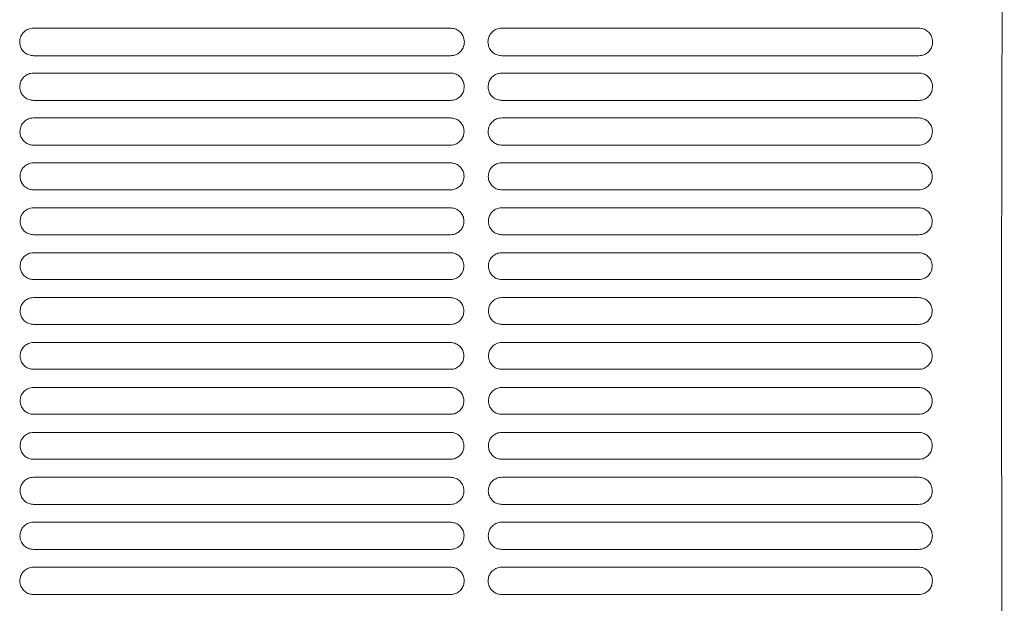
# Model space of a CAD drawing. Units: millimetres. Extents: x -1021 to 19790, y -8774 to 3383.
# Drawn here: x 11927 to 12079, y -8269 to -8178 of the extents above; entities that cross this region are included whole.
import ezdxf

# ---------------------------------------------------------------- set-up
doc = ezdxf.new("R2010")
doc.units = ezdxf.units.MM
doc.layers.add('Flowair1', color=7, linetype='Continuous')

msp = doc.modelspace()

# ---------------------------------------------------------------- linework, layer by layer
at = {"layer": 'Flowair1', "color": 7, "linetype": 'Continuous', "lineweight": 15}
for p, q in [((11993.512, -8179.644), (11929.047, -8179.644)), ((11993.512, -8179.644), (11993.512, -8179.645)), ((12065.901, -8179.644), (12001.436, -8179.644)), ((12065.901, -8179.644), (12065.901, -8179.645)), ((11993.522, -8183.91), (11929.057, -8183.91)), ((12065.911, -8183.91), (12001.445, -8183.91)), ((11929.047, -8186.584), (11929.047, -8186.584)), ((11993.512, -8186.584), (11929.047, -8186.584)), ((11993.512, -8186.584), (11993.512, -8186.584)), ((12001.436, -8186.584), (12001.436, -8186.584)), ((12065.901, -8186.584), (12001.436, -8186.584)), ((12065.901, -8186.584), (12065.901, -8186.584)), ((11993.522, -8190.813), (11929.057, -8190.813)), ((12065.911, -8190.813), (12001.445, -8190.813)), ((11993.512, -8193.524), (11929.047, -8193.524)), ((11929.047, -8193.524), (11929.047, -8193.524)), ((11993.512, -8193.524), (11993.512, -8193.524)), ((12065.901, -8193.524), (12001.436, -8193.524)), ((12001.436, -8193.524), (12001.436, -8193.524)), ((12065.901, -8193.524), (12065.901, -8193.524)), ((11993.522, -8197.723), (11929.057, -8197.723)), ((12065.911, -8197.723), (12001.445, -8197.723)), ((11993.512, -8200.464), (11929.047, -8200.464)), ((11929.047, -8200.464), (11929.047, -8200.464)), ((11993.512, -8200.464), (11929.047, -8200.464)), ((11993.512, -8200.464), (11993.512, -8200.464)), ((12065.901, -8200.464), (12001.436, -8200.464)), ((12001.436, -8200.464), (12001.436, -8200.464)), ((12065.901, -8200.464), (12001.436, -8200.464)), ((12065.901, -8200.464), (12065.901, -8200.464)), ((11996.1, -8202.499), (11996.1, -8202.509)), ((11993.522, -8204.639), (11929.057, -8204.639)), ((12065.911, -8204.639), (12001.445, -8204.639)), ((11993.512, -8207.404), (11929.047, -8207.404)), ((11929.047, -8207.404), (11929.047, -8207.404)), ((11993.512, -8207.404), (11929.047, -8207.404)), ((11993.512, -8207.404), (11993.512, -8207.404)), ((12065.901, -8207.404), (12001.436, -8207.404)), ((12001.436, -8207.404), (12001.436, -8207.404)), ((12065.901, -8207.404), (12001.436, -8207.404)), ((12065.901, -8207.404), (12065.901, -8207.404)), ((11993.522, -8211.561), (11929.057, -8211.561)), ((12065.911, -8211.561), (12001.445, -8211.561)), ((11993.512, -8214.344), (11929.047, -8214.344)), ((11929.047, -8214.344), (11929.047, -8214.344)), ((11993.512, -8214.344), (11929.047, -8214.344)), ((11993.512, -8214.344), (11993.512, -8214.344)), ((12065.901, -8214.344), (12001.436, -8214.344)), ((12001.436, -8214.344), (12001.436, -8214.344)), ((12065.901, -8214.344), (12001.436, -8214.344)), ((12065.901, -8214.344), (12065.901, -8214.344)), ((11993.522, -8218.489), (11929.057, -8218.489)), ((12065.911, -8218.489), (12001.445, -8218.489)), ((11993.512, -8221.284), (11929.047, -8221.284)), ((11929.047, -8221.284), (11929.047, -8221.284)), ((11993.512, -8221.284), (11929.047, -8221.284)), ((11993.512, -8221.284), (11993.512, -8221.284)), ((12065.901, -8221.284), (12001.436, -8221.284)), ((12001.436, -8221.284), (12001.436, -8221.284)), ((12065.901, -8221.284), (12001.436, -8221.284)), ((12065.901, -8221.284), (12065.901, -8221.284)), ((11993.522, -8225.423), (11929.057, -8225.423)), ((12065.911, -8225.423), (12001.445, -8225.423)), ((11993.512, -8228.224), (11929.047, -8228.224)), ((11929.047, -8228.224), (11929.047, -8228.224)), ((11993.512, -8228.224), (11993.512, -8228.224)), ((12065.901, -8228.224), (12001.436, -8228.224)), ((12001.436, -8228.224), (12001.436, -8228.224)), ((12065.901, -8228.224), (12065.901, -8228.224)), ((11993.522, -8232.364), (11929.057, -8232.364)), ((12065.911, -8232.364), (12001.445, -8232.364)), ((11993.512, -8235.164), (11929.047, -8235.164)), ((11929.047, -8235.164), (11929.047, -8235.165)), ((11993.512, -8235.165), (11929.047, -8235.165)), ((11993.512, -8235.164), (11993.512, -8235.165)), ((12065.901, -8235.164), (12001.436, -8235.164)), ((12001.436, -8235.164), (12001.436, -8235.165)), ((12065.901, -8235.165), (12001.436, -8235.165)), ((12065.901, -8235.164), (12065.901, -8235.165)), ((11993.522, -8239.311), (11929.057, -8239.311)), ((12065.911, -8239.311), (12001.445, -8239.311)), ((11993.512, -8242.104), (11929.047, -8242.104)), ((11929.047, -8242.104), (11929.047, -8242.105)), ((11993.512, -8242.105), (11929.047, -8242.105)), ((11993.512, -8242.104), (11993.512, -8242.105)), ((12065.901, -8242.104), (12001.436, -8242.104)), ((12001.436, -8242.104), (12001.436, -8242.105)), ((12065.901, -8242.105), (12001.436, -8242.105)), ((12065.901, -8242.104), (12065.901, -8242.105)), ((11993.522, -8246.265), (11929.057, -8246.265)), ((12065.911, -8246.265), (12001.445, -8246.265)), ((11993.512, -8249.045), (11929.047, -8249.045)), ((11929.047, -8249.045), (11929.047, -8249.045)), ((11993.512, -8249.045), (11929.047, -8249.045)), ((11993.512, -8249.045), (11993.512, -8249.045)), ((12065.901, -8249.045), (12001.436, -8249.045)), ((12001.436, -8249.045), (12001.436, -8249.045)), ((12065.901, -8249.045), (12001.436, -8249.045)), ((12065.901, -8249.045), (12065.901, -8249.045)), ((11993.522, -8253.225), (11929.057, -8253.225)), ((12065.911, -8253.225), (12001.445, -8253.225)), ((11993.512, -8255.985), (11929.047, -8255.985)), ((11929.047, -8255.985), (11929.047, -8255.986)), ((11993.512, -8255.986), (11929.047, -8255.986)), ((11993.512, -8255.985), (11993.512, -8255.986)), ((12065.901, -8255.985), (12001.436, -8255.985)), ((12001.436, -8255.985), (12001.436, -8255.986)), ((12065.901, -8255.986), (12001.436, -8255.986)), ((12065.901, -8255.985), (12065.901, -8255.986)), ((11993.522, -8260.192), (11929.057, -8260.192)), ((12065.911, -8260.192), (12001.445, -8260.192)), ((11993.512, -8262.926), (11929.047, -8262.926)), ((11929.047, -8262.926), (11929.047, -8262.926)), ((11993.512, -8262.926), (11929.047, -8262.926)), ((11993.512, -8262.926), (11993.512, -8262.926)), ((12065.901, -8262.926), (12001.436, -8262.926)), ((12001.436, -8262.926), (12001.436, -8262.926)), ((12065.901, -8262.926), (12001.436, -8262.926)), ((12065.901, -8262.926), (12065.901, -8262.926)), ((11993.522, -8267.166), (11929.057, -8267.166)), ((12065.911, -8267.166), (12001.445, -8267.166))]:
    msp.add_line(p, q, dxfattribs=at)
for points, knots in [([(12079.097, -8332.566), (12079.063, -8328.393), (12078.996, -8320.034), (12078.914, -8307.052), (12078.845, -8293.825), (12078.79, -8280.402), (12078.747, -8266.455), (12078.718, -8252.005), (12078.702, -8237.08), (12078.701, -8222.131), (12078.715, -8207.226), (12078.734, -8196.481), (12078.756, -8187.267), (12078.781, -8178.391), (12078.826, -8165.888), (12078.886, -8152.399), (12078.956, -8139.39), (12079.035, -8126.855), (12079.094, -8118.878), (12079.124, -8114.889)], [0, 0, 0, 0, 0.0609972, 0.1221643, 0.1834173, 0.2446382, 0.3056804, 0.3720696, 0.4386117, 0.5052203, 0.5717904, 0.638203, 0.6498418, 0.6964045, 0.7586803, 0.8209934, 0.8832695, 0.941635, 1, 1, 1, 1]), ([(11929.047, -8179.644), (11928.899, -8179.653), (11928.51, -8179.677), (11927.91, -8179.924), (11927.36, -8180.406), (11926.986, -8181.05), (11926.939, -8181.533), (11926.916, -8181.775)], [0, 0, 0, 0, 0.1315021, 0.3448787, 0.5619112, 0.7808485, 1, 1, 1, 1]), ([(11995.654, -8181.785), (11995.642, -8181.614), (11995.615, -8181.206), (11995.347, -8180.603), (11994.862, -8180.073), (11994.227, -8179.713), (11993.751, -8179.667), (11993.512, -8179.644)], [0, 0, 0, 0, 0.154031, 0.3693885, 0.5810851, 0.7906643, 1, 1, 1, 1]), ([(12001.436, -8179.644), (12001.287, -8179.653), (12000.898, -8179.677), (12000.299, -8179.924), (11999.748, -8180.406), (11999.374, -8181.05), (11999.328, -8181.533), (11999.304, -8181.775)], [0, 0, 0, 0, 0.1315021, 0.3448787, 0.5619112, 0.7808485, 1, 1, 1, 1]), ([(12068.042, -8181.785), (12068.03, -8181.614), (12068.003, -8181.206), (12067.735, -8180.603), (12067.25, -8180.073), (12066.615, -8179.713), (12066.139, -8179.667), (12065.901, -8179.644)], [0, 0, 0, 0, 0.154031, 0.3693885, 0.5810851, 0.7906643, 1, 1, 1, 1]), ([(11926.916, -8181.787), (11926.916, -8181.783), (11926.916, -8181.779), (11926.916, -8181.774), (11926.916, -8181.773)], [0, 0, 0, 0, 0.7860157, 1, 1, 1, 1]), ([(11926.916, -8181.785), (11926.928, -8181.949), (11926.957, -8182.351), (11927.222, -8182.949), (11927.706, -8183.48), (11928.342, -8183.84), (11928.819, -8183.887), (11929.057, -8183.91)], [0, 0, 0, 0, 0.14986, 0.3657153, 0.5783921, 0.7893276, 1, 1, 1, 1]), ([(11993.522, -8183.91), (11993.668, -8183.901), (11994.053, -8183.877), (11994.649, -8183.636), (11995.202, -8183.158), (11995.579, -8182.517), (11995.629, -8182.035), (11995.654, -8181.795)], [0, 0, 0, 0, 0.1296211, 0.343476, 0.5606959, 0.7801628, 1, 1, 1, 1]), ([(11995.654, -8181.779), (11995.654, -8181.783), (11995.654, -8181.787), (11995.654, -8181.792), (11995.654, -8181.793)], [0, 0, 0, 0, 0.7827932, 1, 1, 1, 1]), ([(11999.304, -8181.787), (11999.304, -8181.783), (11999.304, -8181.779), (11999.304, -8181.774), (11999.304, -8181.773)], [0, 0, 0, 0, 0.7860157, 1, 1, 1, 1]), ([(11999.304, -8181.785), (11999.316, -8181.949), (11999.346, -8182.351), (11999.611, -8182.949), (12000.095, -8183.48), (12000.731, -8183.84), (12001.207, -8183.887), (12001.445, -8183.91)], [0, 0, 0, 0, 0.14986, 0.3657153, 0.5783921, 0.7893276, 1, 1, 1, 1]), ([(12065.911, -8183.91), (12066.056, -8183.901), (12066.441, -8183.877), (12067.037, -8183.636), (12067.59, -8183.158), (12067.967, -8182.517), (12068.017, -8182.035), (12068.042, -8181.795)], [0, 0, 0, 0, 0.1296211, 0.343476, 0.5606959, 0.7801628, 1, 1, 1, 1]), ([(12068.042, -8181.779), (12068.042, -8181.783), (12068.042, -8181.787), (12068.042, -8181.792), (12068.042, -8181.793)], [0, 0, 0, 0, 0.7827932, 1, 1, 1, 1]), ([(11929.047, -8186.584), (11928.898, -8186.593), (11928.51, -8186.618), (11927.916, -8186.865), (11927.373, -8187.342), (11927.004, -8187.979), (11926.959, -8188.456), (11926.936, -8188.695)], [0, 0, 0, 0, 0.1342472, 0.3479471, 0.5643497, 0.7821069, 1, 1, 1, 1]), ([(11995.634, -8188.705), (11995.623, -8188.539), (11995.596, -8188.138), (11995.334, -8187.54), (11994.854, -8187.012), (11994.222, -8186.653), (11993.749, -8186.607), (11993.512, -8186.584)], [0, 0, 0, 0, 0.15084862, 0.36601502, 0.57848133, 0.78933419, 1, 1, 1, 1]), ([(12001.436, -8186.584), (12001.286, -8186.593), (12000.898, -8186.618), (12000.304, -8186.865), (11999.761, -8187.342), (11999.393, -8187.979), (11999.347, -8188.456), (11999.324, -8188.695)], [0, 0, 0, 0, 0.1342472, 0.3479471, 0.5643497, 0.7821069, 1, 1, 1, 1]), ([(12068.022, -8188.705), (12068.011, -8188.539), (12067.985, -8188.138), (12067.722, -8187.54), (12067.242, -8187.012), (12066.611, -8186.653), (12066.137, -8186.607), (12065.901, -8186.584)], [0, 0, 0, 0, 0.15084862, 0.36601502, 0.57848133, 0.78933419, 1, 1, 1, 1]), ([(11926.936, -8188.708), (11926.936, -8188.704), (11926.936, -8188.699), (11926.936, -8188.695), (11926.936, -8188.694)], [0, 0, 0, 0, 0.7865525, 1, 1, 1, 1]), ([(11926.936, -8188.705), (11926.947, -8188.866), (11926.975, -8189.262), (11927.235, -8189.856), (11927.715, -8190.385), (11928.347, -8190.744), (11928.821, -8190.79), (11929.057, -8190.813)], [0, 0, 0, 0, 0.1472699, 0.3628735, 0.5761789, 0.7882015, 1, 1, 1, 1]), ([(11993.522, -8190.813), (11993.669, -8190.804), (11994.054, -8190.78), (11994.645, -8190.537), (11995.19, -8190.063), (11995.561, -8189.429), (11995.61, -8188.953), (11995.634, -8188.715)], [0, 0, 0, 0, 0.1325971, 0.3467414, 0.5632957, 0.7815107, 1, 1, 1, 1]), ([(11995.634, -8188.7), (11995.634, -8188.703), (11995.634, -8188.708), (11995.634, -8188.713), (11995.634, -8188.714)], [0, 0, 0, 0, 0.7831425, 1, 1, 1, 1]), ([(11999.324, -8188.708), (11999.324, -8188.704), (11999.324, -8188.699), (11999.324, -8188.695), (11999.324, -8188.694)], [0, 0, 0, 0, 0.7865525, 1, 1, 1, 1]), ([(11999.324, -8188.705), (11999.335, -8188.866), (11999.363, -8189.262), (11999.624, -8189.856), (12000.103, -8190.385), (12000.735, -8190.744), (12001.209, -8190.79), (12001.445, -8190.813)], [0, 0, 0, 0, 0.1472699, 0.3628735, 0.5761789, 0.7882015, 1, 1, 1, 1]), ([(12065.911, -8190.813), (12066.058, -8190.804), (12066.442, -8190.78), (12067.033, -8190.537), (12067.578, -8190.063), (12067.949, -8189.429), (12067.998, -8188.953), (12068.022, -8188.715)], [0, 0, 0, 0, 0.1325971, 0.3467414, 0.5632957, 0.7815107, 1, 1, 1, 1]), ([(12068.022, -8188.7), (12068.022, -8188.703), (12068.022, -8188.708), (12068.022, -8188.713), (12068.022, -8188.714)], [0, 0, 0, 0, 0.7831425, 1, 1, 1, 1]), ([(11929.047, -8193.524), (11928.897, -8193.533), (11928.511, -8193.558), (11927.921, -8193.805), (11927.384, -8194.279), (11927.02, -8194.91), (11926.975, -8195.382), (11926.952, -8195.619)], [0, 0, 0, 0, 0.1365335, 0.3505255, 0.5663888, 0.7831446, 1, 1, 1, 1]), ([(11995.618, -8195.629), (11995.607, -8195.467), (11995.581, -8195.07), (11995.323, -8194.478), (11994.847, -8193.95), (11994.219, -8193.593), (11993.748, -8193.547), (11993.512, -8193.524)], [0, 0, 0, 0, 0.148115, 0.363121, 0.5761981, 0.7881748, 1, 1, 1, 1]), ([(12001.436, -8193.524), (12001.285, -8193.533), (12000.899, -8193.558), (12000.309, -8193.805), (11999.772, -8194.279), (11999.408, -8194.91), (11999.363, -8195.382), (11999.34, -8195.619)], [0, 0, 0, 0, 0.1365335, 0.3505255, 0.5663888, 0.7831446, 1, 1, 1, 1]), ([(12068.006, -8195.629), (12067.995, -8195.467), (12067.969, -8195.07), (12067.711, -8194.478), (12067.235, -8193.95), (12066.607, -8193.593), (12066.136, -8193.547), (12065.901, -8193.524)], [0, 0, 0, 0, 0.148115, 0.363121, 0.5761981, 0.7881748, 1, 1, 1, 1]), ([(11926.952, -8195.631), (11926.952, -8195.628), (11926.952, -8195.623), (11926.952, -8195.619), (11926.952, -8195.618)], [0, 0, 0, 0, 0.7862308, 1, 1, 1, 1]), ([(11926.952, -8195.629), (11926.963, -8195.787), (11926.99, -8196.179), (11927.247, -8196.768), (11927.723, -8197.296), (11928.351, -8197.654), (11928.822, -8197.7), (11929.057, -8197.723)], [0, 0, 0, 0, 0.1451608, 0.3605278, 0.5743062, 0.7872115, 1, 1, 1, 1]), ([(11993.522, -8197.723), (11993.671, -8197.714), (11994.054, -8197.689), (11994.642, -8197.446), (11995.18, -8196.974), (11995.546, -8196.346), (11995.594, -8195.875), (11995.618, -8195.639)], [0, 0, 0, 0, 0.1351536, 0.3494884, 0.5654947, 0.7826462, 1, 1, 1, 1]), ([(11995.618, -8195.623), (11995.618, -8195.627), (11995.618, -8195.632), (11995.618, -8195.636), (11995.618, -8195.637)], [0, 0, 0, 0, 0.787124, 1, 1, 1, 1]), ([(11999.34, -8195.631), (11999.34, -8195.628), (11999.34, -8195.623), (11999.34, -8195.619), (11999.34, -8195.618)], [0, 0, 0, 0, 0.7862308, 1, 1, 1, 1]), ([(11999.34, -8195.629), (11999.351, -8195.787), (11999.378, -8196.179), (11999.635, -8196.768), (12000.111, -8197.296), (12000.739, -8197.654), (12001.21, -8197.7), (12001.445, -8197.723)], [0, 0, 0, 0, 0.1451608, 0.3605278, 0.5743062, 0.7872115, 1, 1, 1, 1]), ([(12065.911, -8197.723), (12066.059, -8197.714), (12066.443, -8197.689), (12067.03, -8197.446), (12067.568, -8196.974), (12067.934, -8196.346), (12067.982, -8195.875), (12068.006, -8195.639)], [0, 0, 0, 0, 0.1351536, 0.3494884, 0.5654947, 0.7826462, 1, 1, 1, 1]), ([(12068.006, -8195.623), (12068.006, -8195.627), (12068.006, -8195.632), (12068.006, -8195.636), (12068.006, -8195.637)], [0, 0, 0, 0, 0.787124, 1, 1, 1, 1]), ([(11929.047, -8200.464), (11928.896, -8200.473), (11928.511, -8200.498), (11927.925, -8200.746), (11927.394, -8201.216), (11927.033, -8201.842), (11926.988, -8202.311), (11926.965, -8202.546)], [0, 0, 0, 0, 0.1383705, 0.3525817, 0.5680131, 0.7839815, 1, 1, 1, 1]), ([(11995.605, -8202.555), (11995.594, -8202.397), (11995.568, -8202.004), (11995.314, -8201.416), (11994.841, -8200.89), (11994.216, -8200.532), (11993.747, -8200.487), (11993.512, -8200.464)], [0, 0, 0, 0, 0.14582891, 0.36070781, 0.5743246, 0.78722465, 1, 1, 1, 1]), ([(12001.436, -8200.464), (12001.284, -8200.473), (12000.899, -8200.498), (12000.313, -8200.746), (11999.782, -8201.216), (11999.421, -8201.842), (11999.376, -8202.311), (11999.353, -8202.546)], [0, 0, 0, 0, 0.1383705, 0.3525817, 0.5680131, 0.7839815, 1, 1, 1, 1]), ([(12067.993, -8202.555), (12067.982, -8202.397), (12067.957, -8202.004), (12067.702, -8201.416), (12067.229, -8200.89), (12066.604, -8200.532), (12066.135, -8200.487), (12065.901, -8200.464)], [0, 0, 0, 0, 0.14582891, 0.36070781, 0.5743246, 0.78722465, 1, 1, 1, 1]), ([(11926.965, -8202.558), (11926.965, -8202.555), (11926.965, -8202.55), (11926.965, -8202.546), (11926.965, -8202.545)], [0, 0, 0, 0, 0.7866811, 1, 1, 1, 1]), ([(11926.965, -8202.555), (11926.976, -8202.711), (11927.003, -8203.1), (11927.256, -8203.686), (11927.729, -8204.212), (11928.354, -8204.57), (11928.823, -8204.616), (11929.057, -8204.639)], [0, 0, 0, 0, 0.1435037, 0.3586422, 0.5727932, 0.786473, 1, 1, 1, 1]), ([(11993.522, -8204.639), (11993.672, -8204.629), (11994.055, -8204.605), (11994.639, -8204.36), (11995.171, -8203.892), (11995.534, -8203.268), (11995.581, -8202.8), (11995.605, -8202.565)], [0, 0, 0, 0, 0.1372741, 0.3517606, 0.5673194, 0.7835843, 1, 1, 1, 1]), ([(11995.605, -8202.55), (11995.605, -8202.554), (11995.605, -8202.559), (11995.605, -8202.563), (11995.605, -8202.564)], [0, 0, 0, 0, 0.78711854, 1, 1, 1, 1]), ([(11999.353, -8202.558), (11999.353, -8202.555), (11999.353, -8202.55), (11999.353, -8202.546), (11999.353, -8202.545)], [0, 0, 0, 0, 0.7866811, 1, 1, 1, 1]), ([(11999.353, -8202.555), (11999.364, -8202.711), (11999.391, -8203.1), (11999.644, -8203.686), (12000.117, -8204.212), (12000.742, -8204.57), (12001.211, -8204.616), (12001.445, -8204.639)], [0, 0, 0, 0, 0.1435037, 0.3586422, 0.5727932, 0.786473, 1, 1, 1, 1]), ([(12065.911, -8204.639), (12066.06, -8204.629), (12066.443, -8204.605), (12067.027, -8204.36), (12067.56, -8203.892), (12067.922, -8203.268), (12067.969, -8202.8), (12067.993, -8202.565)], [0, 0, 0, 0, 0.1372741, 0.3517606, 0.5673194, 0.7835843, 1, 1, 1, 1]), ([(12067.993, -8202.55), (12067.993, -8202.554), (12067.993, -8202.559), (12067.993, -8202.563), (12067.993, -8202.564)], [0, 0, 0, 0, 0.78711854, 1, 1, 1, 1]), ([(11929.047, -8207.404), (11928.896, -8207.413), (11928.512, -8207.439), (11927.928, -8207.686), (11927.401, -8208.154), (11927.043, -8208.776), (11926.998, -8209.242), (11926.975, -8209.475)], [0, 0, 0, 0, 0.1397422, 0.3541696, 0.5692467, 0.7846156, 1, 1, 1, 1]), ([(11995.595, -8209.485), (11995.584, -8209.329), (11995.559, -8208.94), (11995.307, -8208.354), (11994.836, -8207.829), (11994.213, -8207.472), (11993.746, -8207.426), (11993.512, -8207.404)], [0, 0, 0, 0, 0.143992, 0.3587683, 0.5728362, 0.7864553, 1, 1, 1, 1]), ([(12001.436, -8207.404), (12001.284, -8207.413), (12000.9, -8207.439), (12000.317, -8207.686), (11999.789, -8208.154), (11999.431, -8208.776), (11999.386, -8209.242), (11999.363, -8209.475)], [0, 0, 0, 0, 0.1397422, 0.3541696, 0.5692467, 0.7846156, 1, 1, 1, 1]), ([(12067.983, -8209.485), (12067.972, -8209.329), (12067.947, -8208.94), (12067.695, -8208.354), (12067.224, -8207.829), (12066.601, -8207.472), (12066.134, -8207.426), (12065.901, -8207.404)], [0, 0, 0, 0, 0.143992, 0.3587683, 0.5728362, 0.7864553, 1, 1, 1, 1]), ([(11926.975, -8209.488), (11926.975, -8209.485), (11926.975, -8209.48), (11926.975, -8209.476), (11926.975, -8209.475)], [0, 0, 0, 0, 0.7861216, 1, 1, 1, 1]), ([(11926.975, -8209.485), (11926.986, -8209.639), (11927.012, -8210.025), (11927.262, -8210.609), (11927.733, -8211.135), (11928.356, -8211.492), (11928.824, -8211.538), (11929.057, -8211.561)], [0, 0, 0, 0, 0.14226739, 0.35724769, 0.57168522, 0.78587618, 1, 1, 1, 1]), ([(11993.522, -8211.561), (11993.673, -8211.551), (11994.056, -8211.526), (11994.637, -8211.281), (11995.165, -8210.814), (11995.525, -8210.194), (11995.571, -8209.728), (11995.595, -8209.495)], [0, 0, 0, 0, 0.1389295, 0.3535683, 0.568726, 0.7843346, 1, 1, 1, 1]), ([(11995.594, -8209.48), (11995.594, -8209.484), (11995.594, -8209.489), (11995.594, -8209.493), (11995.594, -8209.494)], [0, 0, 0, 0, 0.7874039, 1, 1, 1, 1]), ([(11999.363, -8209.485), (11999.374, -8209.639), (11999.4, -8210.025), (11999.651, -8210.609), (12000.121, -8211.135), (12000.744, -8211.492), (12001.212, -8211.538), (12001.445, -8211.561)], [0, 0, 0, 0, 0.14226739, 0.35724769, 0.57168522, 0.78587618, 1, 1, 1, 1]), ([(11999.364, -8209.488), (11999.364, -8209.485), (11999.364, -8209.48), (11999.364, -8209.476), (11999.364, -8209.475)], [0, 0, 0, 0, 0.7861216, 1, 1, 1, 1]), ([(12065.911, -8211.561), (12066.061, -8211.551), (12066.444, -8211.526), (12067.025, -8211.281), (12067.553, -8210.814), (12067.913, -8210.194), (12067.959, -8209.728), (12067.983, -8209.495)], [0, 0, 0, 0, 0.1389295, 0.3535683, 0.568726, 0.7843346, 1, 1, 1, 1]), ([(12067.983, -8209.48), (12067.983, -8209.484), (12067.983, -8209.489), (12067.983, -8209.493), (12067.983, -8209.494)], [0, 0, 0, 0, 0.7874039, 1, 1, 1, 1]), ([(11929.047, -8214.344), (11928.896, -8214.354), (11928.512, -8214.379), (11927.931, -8214.626), (11927.406, -8215.093), (11927.05, -8215.712), (11927.005, -8216.176), (11926.982, -8216.408)], [0, 0, 0, 0, 0.1407016, 0.3552292, 0.5700888, 0.7850514, 1, 1, 1, 1]), ([(11995.587, -8216.418), (11995.577, -8216.264), (11995.552, -8215.877), (11995.302, -8215.294), (11994.833, -8214.769), (11994.212, -8214.412), (11993.746, -8214.367), (11993.512, -8214.344)], [0, 0, 0, 0, 0.1426061, 0.3573169, 0.5716965, 0.7858757, 1, 1, 1, 1]), ([(12001.436, -8214.344), (12001.284, -8214.354), (12000.9, -8214.379), (12000.319, -8214.626), (11999.795, -8215.093), (11999.438, -8215.712), (11999.393, -8216.176), (11999.37, -8216.408)], [0, 0, 0, 0, 0.1407016, 0.3552292, 0.5700888, 0.7850514, 1, 1, 1, 1]), ([(12067.976, -8216.418), (12067.965, -8216.264), (12067.94, -8215.877), (12067.69, -8215.294), (12067.221, -8214.769), (12066.6, -8214.412), (12066.134, -8214.367), (12065.901, -8214.344)], [0, 0, 0, 0, 0.1426061, 0.3573169, 0.5716965, 0.7858757, 1, 1, 1, 1]), ([(11926.982, -8216.422), (11926.982, -8216.418), (11926.982, -8216.413), (11926.982, -8216.409), (11926.982, -8216.408)], [0, 0, 0, 0, 0.7830458, 1, 1, 1, 1]), ([(11926.982, -8216.418), (11926.993, -8216.571), (11927.018, -8216.956), (11927.267, -8217.538), (11927.737, -8218.064), (11928.358, -8218.42), (11928.824, -8218.466), (11929.057, -8218.489)], [0, 0, 0, 0, 0.1415096, 0.3563362, 0.5709687, 0.7855104, 1, 1, 1, 1]), ([(11993.522, -8218.489), (11993.673, -8218.479), (11994.056, -8218.454), (11994.636, -8218.208), (11995.161, -8217.742), (11995.518, -8217.124), (11995.564, -8216.66), (11995.587, -8216.428)], [0, 0, 0, 0, 0.1401428, 0.3548587, 0.5697472, 0.784847, 1, 1, 1, 1]), ([(11995.587, -8216.414), (11995.587, -8216.417), (11995.587, -8216.422), (11995.587, -8216.427), (11995.587, -8216.428)], [0, 0, 0, 0, 0.7830458, 1, 1, 1, 1]), ([(11999.37, -8216.418), (11999.381, -8216.571), (11999.407, -8216.956), (11999.656, -8217.538), (12000.125, -8218.064), (12000.746, -8218.42), (12001.212, -8218.466), (12001.445, -8218.489)], [0, 0, 0, 0, 0.1415096, 0.3563362, 0.5709687, 0.7855104, 1, 1, 1, 1]), ([(11999.371, -8216.422), (11999.371, -8216.418), (11999.371, -8216.413), (11999.371, -8216.409), (11999.371, -8216.408)], [0, 0, 0, 0, 0.7830458, 1, 1, 1, 1]), ([(12065.911, -8218.489), (12066.062, -8218.479), (12066.444, -8218.454), (12067.024, -8218.208), (12067.549, -8217.742), (12067.906, -8217.124), (12067.953, -8216.66), (12067.976, -8216.428)], [0, 0, 0, 0, 0.1401428, 0.3548587, 0.5697472, 0.784847, 1, 1, 1, 1]), ([(12067.975, -8216.414), (12067.975, -8216.417), (12067.975, -8216.422), (12067.975, -8216.427), (12067.975, -8216.428)], [0, 0, 0, 0, 0.7830458, 1, 1, 1, 1]), ([(11929.047, -8221.284), (11928.895, -8221.294), (11928.512, -8221.319), (11927.933, -8221.566), (11927.41, -8222.032), (11927.054, -8222.649), (11927.009, -8223.113), (11926.986, -8223.344)], [0, 0, 0, 0, 0.14116571, 0.35581395, 0.57053792, 0.78527261, 1, 1, 1, 1]), ([(11995.583, -8223.354), (11995.573, -8223.201), (11995.548, -8222.816), (11995.3, -8222.234), (11994.831, -8221.709), (11994.211, -8221.352), (11993.745, -8221.307), (11993.512, -8221.284)], [0, 0, 0, 0, 0.1416906, 0.3563717, 0.5709539, 0.7854923, 1, 1, 1, 1]), ([(12001.436, -8221.284), (12001.284, -8221.294), (12000.901, -8221.319), (12000.321, -8221.566), (11999.798, -8222.032), (11999.443, -8222.649), (11999.397, -8223.113), (11999.375, -8223.344)], [0, 0, 0, 0, 0.14116571, 0.35581395, 0.57053792, 0.78527261, 1, 1, 1, 1]), ([(12067.972, -8223.354), (12067.962, -8223.201), (12067.936, -8222.816), (12067.688, -8222.234), (12067.219, -8221.709), (12066.599, -8221.352), (12066.133, -8221.307), (12065.901, -8221.284)], [0, 0, 0, 0, 0.1416906, 0.3563717, 0.5709539, 0.7854923, 1, 1, 1, 1]), ([(11926.986, -8223.358), (11926.986, -8223.354), (11926.986, -8223.35), (11926.986, -8223.345), (11926.986, -8223.344)], [0, 0, 0, 0, 0.78676694, 1, 1, 1, 1]), ([(11926.986, -8223.354), (11926.996, -8223.507), (11927.022, -8223.891), (11927.27, -8224.473), (11927.738, -8224.998), (11928.359, -8225.355), (11928.825, -8225.401), (11929.057, -8225.423)], [0, 0, 0, 0, 0.14120101, 0.35593785, 0.57063625, 0.78534561, 1, 1, 1, 1]), ([(11993.522, -8225.423), (11993.674, -8225.414), (11994.057, -8225.388), (11994.636, -8225.142), (11995.159, -8224.676), (11995.515, -8224.059), (11995.56, -8223.596), (11995.583, -8223.364)], [0, 0, 0, 0, 0.140897, 0.355632, 0.5703905, 0.7851835, 1, 1, 1, 1]), ([(11995.583, -8223.35), (11995.583, -8223.354), (11995.583, -8223.358), (11995.583, -8223.363), (11995.583, -8223.364)], [0, 0, 0, 0, 0.78509552, 1, 1, 1, 1]), ([(11999.375, -8223.358), (11999.375, -8223.354), (11999.375, -8223.35), (11999.375, -8223.345), (11999.375, -8223.344)], [0, 0, 0, 0, 0.78676694, 1, 1, 1, 1]), ([(11999.375, -8223.354), (11999.385, -8223.507), (11999.41, -8223.891), (11999.658, -8224.473), (12000.127, -8224.998), (12000.747, -8225.355), (12001.213, -8225.401), (12001.445, -8225.423)], [0, 0, 0, 0, 0.14120101, 0.35593785, 0.57063625, 0.78534561, 1, 1, 1, 1]), ([(12065.911, -8225.423), (12066.062, -8225.414), (12066.445, -8225.388), (12067.024, -8225.142), (12067.547, -8224.676), (12067.903, -8224.059), (12067.949, -8223.596), (12067.972, -8223.364)], [0, 0, 0, 0, 0.140897, 0.355632, 0.5703905, 0.7851835, 1, 1, 1, 1]), ([(12067.971, -8223.35), (12067.971, -8223.354), (12067.971, -8223.358), (12067.971, -8223.363), (12067.971, -8223.364)], [0, 0, 0, 0, 0.78509552, 1, 1, 1, 1]), ([(11929.047, -8228.224), (11928.896, -8228.234), (11928.513, -8228.259), (11927.934, -8228.506), (11927.411, -8228.972), (11927.056, -8229.589), (11927.01, -8230.052), (11926.987, -8230.284)], [0, 0, 0, 0, 0.1411632, 0.3558434, 0.5705656, 0.7852778, 1, 1, 1, 1]), ([(11995.582, -8230.294), (11995.572, -8230.141), (11995.547, -8229.756), (11995.299, -8229.174), (11994.831, -8228.649), (11994.211, -8228.293), (11993.745, -8228.247), (11993.512, -8228.224)], [0, 0, 0, 0, 0.1412371, 0.3559407, 0.5706453, 0.7853138, 1, 1, 1, 1]), ([(12001.436, -8228.224), (12001.284, -8228.234), (12000.901, -8228.259), (12000.322, -8228.506), (11999.799, -8228.972), (11999.444, -8229.589), (11999.398, -8230.052), (11999.375, -8230.284)], [0, 0, 0, 0, 0.1411632, 0.3558434, 0.5705656, 0.7852778, 1, 1, 1, 1]), ([(12067.971, -8230.294), (12067.961, -8230.141), (12067.935, -8229.756), (12067.687, -8229.174), (12067.219, -8228.649), (12066.599, -8228.293), (12066.133, -8228.247), (12065.901, -8228.224)], [0, 0, 0, 0, 0.1412371, 0.3559407, 0.5706453, 0.7853138, 1, 1, 1, 1]), ([(11926.987, -8230.297), (11926.987, -8230.294), (11926.987, -8230.289), (11926.987, -8230.285), (11926.987, -8230.284)], [0, 0, 0, 0, 0.78512868, 1, 1, 1, 1]), ([(11926.987, -8230.294), (11926.997, -8230.446), (11927.023, -8230.831), (11927.271, -8231.413), (11927.739, -8231.939), (11928.359, -8232.295), (11928.825, -8232.341), (11929.057, -8232.364)], [0, 0, 0, 0, 0.1413674, 0.3560672, 0.5707181, 0.7853843, 1, 1, 1, 1]), ([(11993.522, -8232.364), (11993.674, -8232.354), (11994.057, -8232.329), (11994.636, -8232.082), (11995.159, -8231.616), (11995.514, -8230.998), (11995.56, -8230.535), (11995.582, -8230.304)], [0, 0, 0, 0, 0.1411826, 0.3558836, 0.5705967, 0.7852964, 1, 1, 1, 1]), ([(11995.582, -8230.29), (11995.582, -8230.293), (11995.582, -8230.298), (11995.582, -8230.302), (11995.582, -8230.303)], [0, 0, 0, 0, 0.7850832, 1, 1, 1, 1]), ([(11999.375, -8230.294), (11999.386, -8230.446), (11999.411, -8230.831), (11999.659, -8231.413), (12000.127, -8231.939), (12000.747, -8232.295), (12001.213, -8232.341), (12001.445, -8232.364)], [0, 0, 0, 0, 0.1413674, 0.3560672, 0.5707181, 0.7853843, 1, 1, 1, 1]), ([(11999.376, -8230.297), (11999.376, -8230.294), (11999.376, -8230.289), (11999.376, -8230.285), (11999.376, -8230.284)], [0, 0, 0, 0, 0.78512868, 1, 1, 1, 1]), ([(12065.911, -8232.364), (12066.062, -8232.354), (12066.445, -8232.329), (12067.024, -8232.082), (12067.547, -8231.616), (12067.902, -8230.998), (12067.948, -8230.535), (12067.971, -8230.304)], [0, 0, 0, 0, 0.1411826, 0.3558836, 0.5705967, 0.7852964, 1, 1, 1, 1]), ([(12067.971, -8230.29), (12067.971, -8230.293), (12067.971, -8230.298), (12067.971, -8230.302), (12067.971, -8230.303)], [0, 0, 0, 0, 0.7850832, 1, 1, 1, 1]), ([(11929.047, -8235.164), (11928.896, -8235.174), (11928.514, -8235.199), (11927.934, -8235.446), (11927.41, -8235.912), (11927.054, -8236.53), (11927.008, -8236.994), (11926.985, -8237.226)], [0, 0, 0, 0, 0.1406492, 0.3553676, 0.5701752, 0.7850766, 1, 1, 1, 1]), ([(11995.585, -8237.236), (11995.575, -8237.083), (11995.549, -8236.698), (11995.301, -8236.116), (11994.832, -8235.59), (11994.211, -8235.233), (11993.745, -8235.187), (11993.512, -8235.164)], [0, 0, 0, 0, 0.14127012, 0.35604621, 0.5707219, 0.78537679, 1, 1, 1, 1]), ([(12001.436, -8235.164), (12001.284, -8235.174), (12000.902, -8235.199), (12000.322, -8235.446), (11999.798, -8235.912), (11999.442, -8236.53), (11999.396, -8236.994), (11999.373, -8237.226)], [0, 0, 0, 0, 0.1406492, 0.3553676, 0.5701752, 0.7850766, 1, 1, 1, 1]), ([(12067.973, -8237.236), (12067.963, -8237.083), (12067.937, -8236.698), (12067.689, -8236.116), (12067.22, -8235.59), (12066.599, -8235.233), (12066.134, -8235.187), (12065.901, -8235.164)], [0, 0, 0, 0, 0.14127012, 0.35604621, 0.5707219, 0.78537679, 1, 1, 1, 1]), ([(11926.985, -8237.24), (11926.985, -8237.237), (11926.985, -8237.232), (11926.985, -8237.227), (11926.985, -8237.226)], [0, 0, 0, 0, 0.78512868, 1, 1, 1, 1]), ([(11926.985, -8237.236), (11926.995, -8237.39), (11927.02, -8237.776), (11927.269, -8238.36), (11927.738, -8238.885), (11928.359, -8239.243), (11928.824, -8239.288), (11929.057, -8239.311)], [0, 0, 0, 0, 0.1420355, 0.35674132, 0.57125589, 0.78563489, 1, 1, 1, 1]), ([(11993.522, -8239.311), (11993.674, -8239.301), (11994.058, -8239.276), (11994.638, -8239.029), (11995.161, -8238.561), (11995.517, -8237.942), (11995.562, -8237.478), (11995.585, -8237.246)], [0, 0, 0, 0, 0.14098954, 0.3555936, 0.57038751, 0.78519204, 1, 1, 1, 1]), ([(11995.585, -8237.232), (11995.585, -8237.236), (11995.585, -8237.24), (11995.585, -8237.245), (11995.585, -8237.246)], [0, 0, 0, 0, 0.7872103, 1, 1, 1, 1]), ([(11999.373, -8237.24), (11999.373, -8237.237), (11999.373, -8237.232), (11999.373, -8237.227), (11999.373, -8237.226)], [0, 0, 0, 0, 0.78512868, 1, 1, 1, 1]), ([(11999.373, -8237.236), (11999.383, -8237.39), (11999.409, -8237.776), (11999.658, -8238.36), (12000.126, -8238.885), (12000.747, -8239.243), (12001.213, -8239.288), (12001.445, -8239.311)], [0, 0, 0, 0, 0.1420355, 0.35674132, 0.57125589, 0.78563489, 1, 1, 1, 1]), ([(12065.911, -8239.311), (12066.063, -8239.301), (12066.446, -8239.276), (12067.026, -8239.029), (12067.549, -8238.561), (12067.905, -8237.942), (12067.95, -8237.478), (12067.973, -8237.246)], [0, 0, 0, 0, 0.14098954, 0.3555936, 0.57038751, 0.78519204, 1, 1, 1, 1]), ([(12067.973, -8237.232), (12067.973, -8237.236), (12067.973, -8237.24), (12067.973, -8237.245), (12067.973, -8237.246)], [0, 0, 0, 0, 0.7872103, 1, 1, 1, 1]), ([(11929.047, -8242.104), (11928.897, -8242.114), (11928.514, -8242.139), (11927.933, -8242.385), (11927.407, -8242.853), (11927.049, -8243.473), (11927.003, -8243.939), (11926.98, -8244.172)], [0, 0, 0, 0, 0.13965946, 0.3543099, 0.56933323, 0.78463953, 1, 1, 1, 1]), ([(11995.59, -8244.182), (11995.58, -8244.028), (11995.554, -8243.642), (11995.304, -8243.058), (11994.834, -8242.531), (11994.212, -8242.173), (11993.746, -8242.127), (11993.512, -8242.104)], [0, 0, 0, 0, 0.1418031, 0.3566851, 0.5712352, 0.7856284, 1, 1, 1, 1]), ([(12001.436, -8242.104), (12001.285, -8242.114), (12000.902, -8242.139), (12000.322, -8242.385), (11999.795, -8242.853), (11999.437, -8243.473), (11999.391, -8243.939), (11999.368, -8244.172)], [0, 0, 0, 0, 0.13965946, 0.3543099, 0.56933323, 0.78463953, 1, 1, 1, 1]), ([(12067.978, -8244.182), (12067.968, -8244.028), (12067.942, -8243.642), (12067.692, -8243.058), (12067.223, -8242.531), (12066.601, -8242.173), (12066.134, -8242.127), (12065.901, -8242.104)], [0, 0, 0, 0, 0.1418031, 0.3566851, 0.5712352, 0.7856284, 1, 1, 1, 1]), ([(11926.98, -8244.186), (11926.98, -8244.183), (11926.98, -8244.178), (11926.98, -8244.173), (11926.98, -8244.172)], [0, 0, 0, 0, 0.78509552, 1, 1, 1, 1]), ([(11926.98, -8244.182), (11926.99, -8244.337), (11927.015, -8244.726), (11927.266, -8245.312), (11927.736, -8245.838), (11928.358, -8246.196), (11928.824, -8246.242), (11929.057, -8246.265)], [0, 0, 0, 0, 0.1432225, 0.3579732, 0.5722053, 0.7861105, 1, 1, 1, 1]), ([(11993.522, -8246.265), (11993.674, -8246.255), (11994.058, -8246.23), (11994.64, -8245.982), (11995.165, -8245.513), (11995.522, -8244.891), (11995.568, -8244.425), (11995.59, -8244.192)], [0, 0, 0, 0, 0.1402793, 0.3547792, 0.5697302, 0.7848612, 1, 1, 1, 1]), ([(11995.59, -8244.178), (11995.59, -8244.182), (11995.59, -8244.186), (11995.59, -8244.191), (11995.59, -8244.192)], [0, 0, 0, 0, 0.7855511, 1, 1, 1, 1]), ([(11999.368, -8244.186), (11999.368, -8244.183), (11999.368, -8244.178), (11999.368, -8244.173), (11999.368, -8244.172)], [0, 0, 0, 0, 0.78509552, 1, 1, 1, 1]), ([(11999.368, -8244.182), (11999.378, -8244.337), (11999.403, -8244.726), (11999.654, -8245.312), (12000.124, -8245.838), (12000.746, -8246.196), (12001.212, -8246.242), (12001.445, -8246.265)], [0, 0, 0, 0, 0.1432225, 0.3579732, 0.5722053, 0.7861105, 1, 1, 1, 1]), ([(12065.911, -8246.265), (12066.062, -8246.255), (12066.446, -8246.23), (12067.028, -8245.982), (12067.554, -8245.513), (12067.91, -8244.891), (12067.956, -8244.425), (12067.978, -8244.192)], [0, 0, 0, 0, 0.1402793, 0.3547792, 0.5697302, 0.7848612, 1, 1, 1, 1]), ([(12067.978, -8244.178), (12067.978, -8244.182), (12067.978, -8244.186), (12067.978, -8244.191), (12067.978, -8244.192)], [0, 0, 0, 0, 0.7855511, 1, 1, 1, 1]), ([(11929.047, -8249.045), (11928.898, -8249.055), (11928.515, -8249.079), (11927.932, -8249.325), (11927.402, -8249.794), (11927.041, -8250.418), (11926.995, -8250.887), (11926.971, -8251.121)], [0, 0, 0, 0, 0.1381195, 0.3526851, 0.5680381, 0.7839614, 1, 1, 1, 1]), ([(11995.599, -8251.131), (11995.588, -8250.976), (11995.562, -8250.587), (11995.31, -8250), (11994.838, -8249.472), (11994.214, -8249.114), (11993.746, -8249.068), (11993.512, -8249.045)], [0, 0, 0, 0, 0.1428577, 0.3579138, 0.5722338, 0.7861408, 1, 1, 1, 1]), ([(12001.436, -8249.045), (12001.286, -8249.055), (12000.903, -8249.079), (12000.32, -8249.325), (11999.79, -8249.794), (11999.43, -8250.418), (11999.383, -8250.887), (11999.359, -8251.121)], [0, 0, 0, 0, 0.1381195, 0.3526851, 0.5680381, 0.7839614, 1, 1, 1, 1]), ([(12067.987, -8251.131), (12067.976, -8250.976), (12067.95, -8250.587), (12067.698, -8250), (12067.226, -8249.472), (12066.603, -8249.114), (12066.135, -8249.068), (12065.901, -8249.045)], [0, 0, 0, 0, 0.1428577, 0.3579138, 0.5722338, 0.7861408, 1, 1, 1, 1]), ([(11926.971, -8251.135), (11926.971, -8251.132), (11926.971, -8251.127), (11926.971, -8251.123), (11926.971, -8251.122)], [0, 0, 0, 0, 0.7856808, 1, 1, 1, 1]), ([(11926.971, -8251.131), (11926.981, -8251.289), (11927.007, -8251.681), (11927.26, -8252.27), (11927.732, -8252.798), (11928.356, -8253.156), (11928.823, -8253.202), (11929.057, -8253.225)], [0, 0, 0, 0, 0.14495207, 0.35978302, 0.57363833, 0.78684936, 1, 1, 1, 1]), ([(11993.522, -8253.225), (11993.674, -8253.215), (11994.058, -8253.19), (11994.643, -8252.942), (11995.172, -8252.47), (11995.531, -8251.845), (11995.576, -8251.375), (11995.599, -8251.141)], [0, 0, 0, 0, 0.1390204, 0.35333, 0.5685942, 0.7842868, 1, 1, 1, 1]), ([(11995.599, -8251.127), (11995.599, -8251.131), (11995.599, -8251.136), (11995.599, -8251.14), (11995.599, -8251.141)], [0, 0, 0, 0, 0.7851653, 1, 1, 1, 1]), ([(11999.359, -8251.135), (11999.359, -8251.132), (11999.359, -8251.127), (11999.359, -8251.123), (11999.359, -8251.122)], [0, 0, 0, 0, 0.7856808, 1, 1, 1, 1]), ([(11999.359, -8251.131), (11999.37, -8251.289), (11999.395, -8251.681), (11999.648, -8252.27), (12000.12, -8252.798), (12000.744, -8253.156), (12001.212, -8253.202), (12001.445, -8253.225)], [0, 0, 0, 0, 0.14495207, 0.35978302, 0.57363833, 0.78684936, 1, 1, 1, 1]), ([(12065.911, -8253.225), (12066.062, -8253.215), (12066.446, -8253.19), (12067.031, -8252.942), (12067.56, -8252.47), (12067.919, -8251.845), (12067.964, -8251.375), (12067.987, -8251.141)], [0, 0, 0, 0, 0.1390204, 0.35333, 0.5685942, 0.7842868, 1, 1, 1, 1]), ([(12067.987, -8251.127), (12067.987, -8251.131), (12067.987, -8251.136), (12067.987, -8251.14), (12067.987, -8251.141)], [0, 0, 0, 0, 0.7851653, 1, 1, 1, 1]), ([(11929.047, -8255.985), (11928.899, -8255.995), (11928.516, -8256.019), (11927.93, -8256.264), (11927.395, -8256.736), (11927.03, -8257.365), (11926.983, -8257.837), (11926.959, -8258.073)], [0, 0, 0, 0, 0.1360434, 0.3504294, 0.5662461, 0.7830385, 1, 1, 1, 1]), ([(11995.611, -8258.083), (11995.6, -8257.926), (11995.573, -8257.533), (11995.318, -8256.943), (11994.844, -8256.414), (11994.217, -8256.054), (11993.747, -8256.008), (11993.512, -8255.985)], [0, 0, 0, 0, 0.1444663, 0.359736, 0.5736631, 0.7868865, 1, 1, 1, 1]), ([(12001.436, -8255.985), (12001.287, -8255.995), (12000.904, -8256.019), (12000.318, -8256.264), (11999.783, -8256.736), (11999.419, -8257.365), (11999.371, -8257.837), (11999.347, -8258.073)], [0, 0, 0, 0, 0.1360434, 0.3504294, 0.5662461, 0.7830385, 1, 1, 1, 1]), ([(12067.999, -8258.083), (12067.988, -8257.926), (12067.961, -8257.533), (12067.706, -8256.943), (12067.232, -8256.414), (12066.605, -8256.054), (12066.136, -8256.008), (12065.901, -8255.985)], [0, 0, 0, 0, 0.1444663, 0.359736, 0.5736631, 0.7868865, 1, 1, 1, 1]), ([(11926.959, -8258.088), (11926.959, -8258.084), (11926.959, -8258.08), (11926.959, -8258.075), (11926.959, -8258.074)], [0, 0, 0, 0, 0.78553458, 1, 1, 1, 1]), ([(11926.959, -8258.083), (11926.97, -8258.245), (11926.996, -8258.641), (11927.253, -8259.235), (11927.727, -8259.764), (11928.353, -8260.123), (11928.823, -8260.169), (11929.057, -8260.192)], [0, 0, 0, 0, 0.1472719, 0.3622583, 0.5755331, 0.7878306, 1, 1, 1, 1]), ([(11993.522, -8260.192), (11993.673, -8260.182), (11994.058, -8260.157), (11994.646, -8259.909), (11995.18, -8259.434), (11995.542, -8258.803), (11995.588, -8258.33), (11995.611, -8258.093)], [0, 0, 0, 0, 0.1371768, 0.3512915, 0.5669785, 0.7834577, 1, 1, 1, 1]), ([(11995.611, -8258.08), (11995.611, -8258.084), (11995.611, -8258.088), (11995.611, -8258.093), (11995.611, -8258.094)], [0, 0, 0, 0, 0.7849966, 1, 1, 1, 1]), ([(11999.347, -8258.088), (11999.347, -8258.084), (11999.347, -8258.08), (11999.347, -8258.075), (11999.347, -8258.074)], [0, 0, 0, 0, 0.78553458, 1, 1, 1, 1]), ([(11999.347, -8258.083), (11999.358, -8258.245), (11999.384, -8258.641), (11999.641, -8259.235), (12000.115, -8259.764), (12000.741, -8260.123), (12001.211, -8260.169), (12001.445, -8260.192)], [0, 0, 0, 0, 0.1472719, 0.3622583, 0.5755331, 0.7878306, 1, 1, 1, 1]), ([(12065.911, -8260.192), (12066.061, -8260.182), (12066.447, -8260.157), (12067.034, -8259.909), (12067.568, -8259.434), (12067.931, -8258.803), (12067.976, -8258.33), (12067.999, -8258.093)], [0, 0, 0, 0, 0.1371768, 0.3512915, 0.5669785, 0.7834577, 1, 1, 1, 1]), ([(12067.999, -8258.08), (12067.999, -8258.084), (12067.999, -8258.088), (12067.999, -8258.093), (12067.999, -8258.094)], [0, 0, 0, 0, 0.7849966, 1, 1, 1, 1]), ([(11929.047, -8262.926), (11928.9, -8262.935), (11928.517, -8262.959), (11927.927, -8263.203), (11927.386, -8263.679), (11927.016, -8264.314), (11926.968, -8264.791), (11926.944, -8265.029)], [0, 0, 0, 0, 0.133372, 0.347523, 0.563908, 0.7818255, 1, 1, 1, 1]), ([(11995.626, -8265.039), (11995.615, -8264.878), (11995.587, -8264.482), (11995.328, -8263.887), (11994.85, -8263.356), (11994.221, -8262.995), (11993.748, -8262.949), (11993.512, -8262.926)], [0, 0, 0, 0, 0.1466873, 0.3622039, 0.575623, 0.7879123, 1, 1, 1, 1]), ([(12001.436, -8262.926), (12001.288, -8262.935), (12000.905, -8262.959), (12000.316, -8263.203), (11999.774, -8263.679), (11999.405, -8264.314), (11999.356, -8264.791), (11999.332, -8265.029)], [0, 0, 0, 0, 0.133372, 0.347523, 0.563908, 0.7818255, 1, 1, 1, 1]), ([(12068.014, -8265.039), (12068.003, -8264.878), (12067.975, -8264.482), (12067.716, -8263.887), (12067.238, -8263.356), (12066.609, -8262.995), (12066.137, -8262.949), (12065.901, -8262.926)], [0, 0, 0, 0, 0.1466873, 0.3622039, 0.575623, 0.7879123, 1, 1, 1, 1]), ([(11926.944, -8265.044), (11926.944, -8265.041), (11926.944, -8265.036), (11926.944, -8265.031), (11926.944, -8265.03)], [0, 0, 0, 0, 0.7856739, 1, 1, 1, 1]), ([(11926.944, -8265.039), (11926.955, -8265.205), (11926.981, -8265.607), (11927.243, -8266.206), (11927.721, -8266.737), (11928.35, -8267.097), (11928.821, -8267.143), (11929.057, -8267.166)], [0, 0, 0, 0, 0.1501986, 0.3653601, 0.5779764, 0.7890949, 1, 1, 1, 1]), ([(11993.522, -8267.166), (11993.672, -8267.156), (11994.058, -8267.132), (11994.65, -8266.884), (11995.191, -8266.405), (11995.557, -8265.767), (11995.603, -8265.288), (11995.626, -8265.049)], [0, 0, 0, 0, 0.1347611, 0.3485463, 0.5648399, 0.7823494, 1, 1, 1, 1]), ([(11995.626, -8265.036), (11995.626, -8265.04), (11995.626, -8265.045), (11995.626, -8265.049), (11995.626, -8265.05)], [0, 0, 0, 0, 0.7856739, 1, 1, 1, 1]), ([(11999.332, -8265.044), (11999.332, -8265.041), (11999.332, -8265.036), (11999.332, -8265.031), (11999.332, -8265.03)], [0, 0, 0, 0, 0.7856739, 1, 1, 1, 1]), ([(11999.332, -8265.039), (11999.343, -8265.205), (11999.369, -8265.607), (11999.631, -8266.206), (12000.109, -8266.737), (12000.738, -8267.097), (12001.21, -8267.143), (12001.445, -8267.166)], [0, 0, 0, 0, 0.1501986, 0.3653601, 0.5779764, 0.7890949, 1, 1, 1, 1]), ([(12065.911, -8267.166), (12066.06, -8267.156), (12066.447, -8267.132), (12067.039, -8266.884), (12067.579, -8266.405), (12067.945, -8265.767), (12067.991, -8265.288), (12068.014, -8265.049)], [0, 0, 0, 0, 0.1347611, 0.3485463, 0.5648399, 0.7823494, 1, 1, 1, 1]), ([(12068.014, -8265.036), (12068.014, -8265.04), (12068.014, -8265.045), (12068.014, -8265.049), (12068.014, -8265.05)], [0, 0, 0, 0, 0.7856739, 1, 1, 1, 1])]:
    msp.add_open_spline(points, degree=3, knots=knots, dxfattribs=at)

doc.saveas('drawing.dxf')
